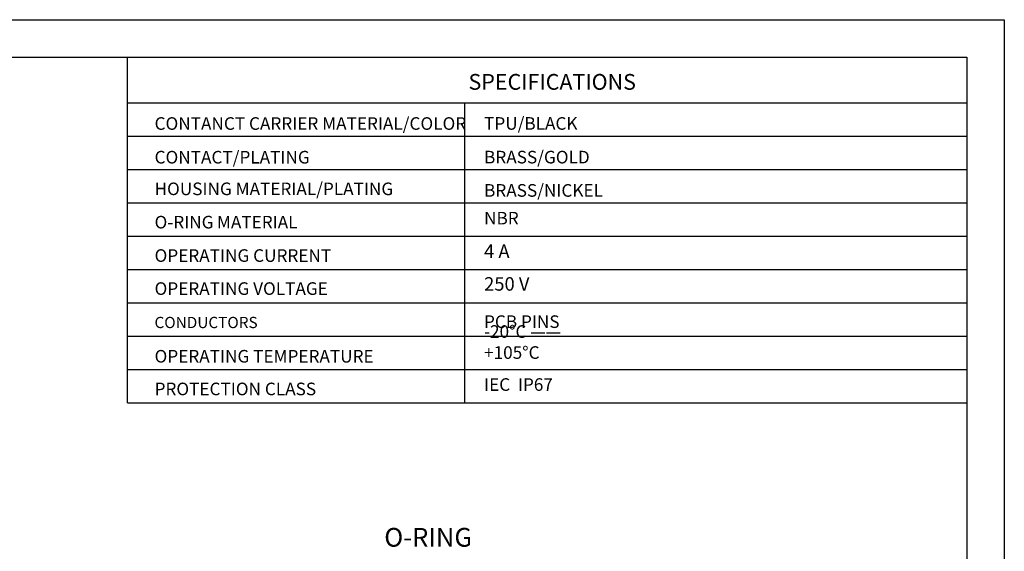
# Model space of a CAD drawing. Units: inches. Extents: x 1730 to 1878, y 1526 to 1631.
# Drawn here: x 1813 to 1878, y 1596 to 1631 of the extents above; entities that cross this region are included whole.
import ezdxf

# ---------------------------------------------------------------- set-up
doc = ezdxf.new("R2010")
doc.units = ezdxf.units.IN
doc.header["$MEASUREMENT"] = 0
doc.layers.add('A1', color=7, linetype='Continuous', lineweight=30)
doc.layers.add('A7', color=7, linetype='Continuous', lineweight=25)
doc.layers.add('A6', color=1, linetype='Continuous')
doc.styles.add('样式', font='isocp.shx', dxfattribs={"bigfont": 'gbcbig.shx'})
doc.styles.add('样式 1', font='txt')

msp = doc.modelspace()

# ---------------------------------------------------------------- linework, layer by layer
at = {"layer": 'A1'}
for p, q in [((1732.1813, 1628.6987), (1875.6813, 1628.6987)), ((1875.6813, 1628.6987), (1875.6813, 1528.6987))]:
    msp.add_line(p, q, dxfattribs=at)
at = {"layer": 'A6'}
for p, q in [((1729.6813, 1631.1987), (1878.1813, 1631.1987)), ((1878.1813, 1631.1987), (1878.1813, 1526.1987))]:
    msp.add_line(p, q, dxfattribs=at)
at = {"layer": 'A7', "lineweight": 30}
msp.add_line((1819.7268, 1605.6626), (1819.7268, 1628.6987), dxfattribs=at)
for points in [[(1819.7268, 1625.6469), (1875.6815, 1625.6469)], [(1842.1998, 1625.6469), (1842.1998, 1605.6626)], [(1819.7268, 1623.4265), (1875.6815, 1623.4265)], [(1819.7268, 1623.4265), (1875.6815, 1623.4265)], [(1819.7268, 1621.206), (1875.6815, 1621.206)], [(1819.7268, 1618.9854), (1875.6815, 1618.9854)], [(1819.7268, 1616.7651), (1875.6815, 1616.7651)], [(1819.7268, 1614.5444), (1875.6815, 1614.5444)], [(1819.7268, 1612.3242), (1875.6815, 1612.3242)], [(1819.7268, 1610.1037), (1875.6815, 1610.1037)], [(1819.7268, 1607.8831), (1875.6815, 1607.8831)], [(1819.7268, 1605.6626), (1875.6815, 1605.6626)], [(1875.6813, 1605.801), (1875.6815, 1605.801)], [(1875.6813, 1603.9506), (1875.6815, 1603.9506)]]:
    msp.add_lwpolyline(points, dxfattribs=at)

# ---------------------------------------------------------------- texts
at = {"layer": 'A7', "color": 7, "attachment_point": 7}
for s, insert, char_height, width, style in [('{\\Fisocp|c134;SPECIFICATIONS}', (1842.4608, 1626.5286), 1.05, 11.136901, '样式'), ('{\\Fisocp|c134;CONTANCT CARRIER MATERIAL/COLOR}', (1821.5322, 1623.8557), 0.84, 23.944013, '样式'), ('{\\H1.12x;TPU\\Fisocp|c134;/BLACK}', (1843.4988, 1623.8606), 0.75, 7.566678, '样式'), ('{\\Fisocp|c134;CONTACT/PLATING}', (1821.5322, 1621.6103), 0.84, 15.210482, '样式'), ('{\\Fisocp|c134;BRASS/GOLD}', (1843.4988, 1621.6156), 0.84, 7.566678, '样式'), ('{\\Fisocp|c134;HOUSING MATERIAL/PLATING}', (1821.5322, 1619.5009), 0.84, 20.160966, '样式'), ('{\\Fisocp|c134;BRASS/NICKEL}', (1843.4988, 1619.3951), 0.84, 7.566678, '样式'), ('{\\H1.12x;O-RING\\fSimSun|b0|i0|c134|p2;\\H0.89286x; \\Fisocp|c134;\\H1.12x;MATERIAL}', (1821.5322, 1617.2806), 0.75, 15.210482, '样式'), ('NBR', (1843.4988, 1617.2837), 0.84, 7.566678, '样式'), ('4 A', (1843.4988, 1615.0291), 0.9, 7.566678, '样式'), ('{\\Fisocp|c134;OPERATING CURRENT}', (1821.5322, 1615.0527), 0.84, 15.210482, '样式 1'), ('{\\Fisocp|c134;OPERATING VOLTAGE}', (1821.5322, 1612.8505), 0.84, 15.210482, '样式'), ('250 V', (1843.4988, 1612.8505), 0.9, 7.566678, '样式'), ('{\\H1.12x;PCB PINS}', (1843.4932, 1610.6459), 0.75, 7.566678, '样式'), ('{\\Fisocp|c134;CONDUCTORS }', (1821.5267, 1610.6354), 0.75, 18.83444, '样式'), ('-20%%DC —— +105%%DC', (1843.4988, 1608.3234), 0.84, 8.83499, '样式'), ('{\\Fisocp|c134;OPERATING TEMPERATURE}', (1821.5322, 1608.3381), 0.84, 15.210482, '样式'), ('{\\Fisocp|c134;PROTECTION CLASS}', (1821.5322, 1606.1596), 0.84, 15.210482, '样式'), ('IEC  IP67  ', (1843.4986, 1606.1902), 0.84, 7.566678, '样式')]:
    msp.add_mtext(s, dxfattribs=dict(at, insert=insert, char_height=char_height, width=width, style=style))
at = {"layer": 'A7', "lineweight": 9, "insert": (1836.8459, 1597.3127), "char_height": 1.25, "attachment_point": 1, "style": '样式'}
msp.add_mtext_dynamic_manual_height_columns('O-RING', width=4.218636, gutter_width=17.5, heights=[0], dxfattribs=at)

doc.saveas('drawing.dxf')
